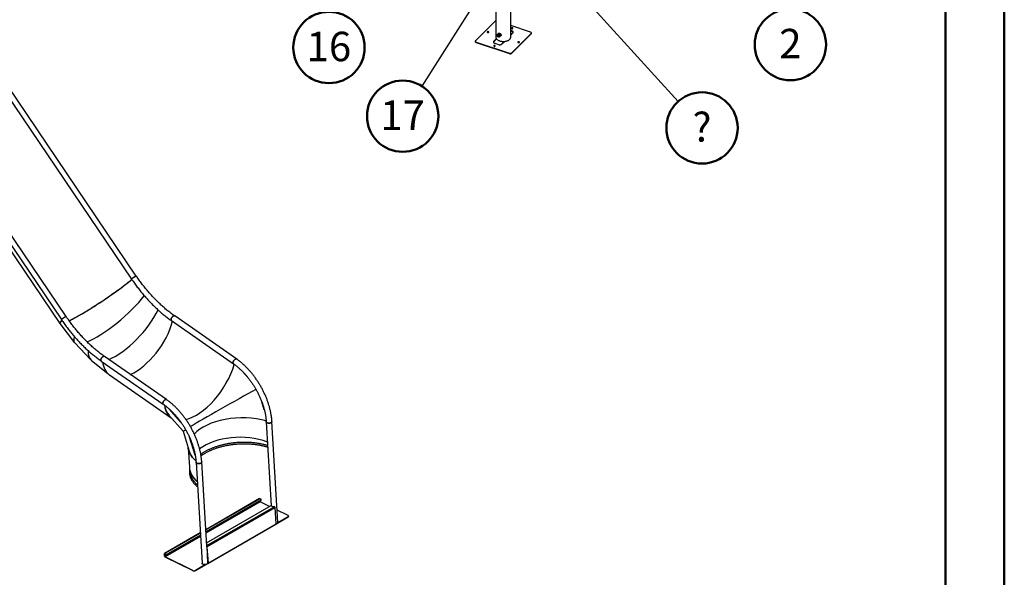
# Model space of a CAD drawing. Units: millimetres. Extents: x 0 to 42, y 0 to 29.8.
# Drawn here: x 30.3 to 42, y 13.6 to 20.2 of the extents above; entities that cross this region are included whole.
import ezdxf

# ---------------------------------------------------------------- set-up
doc = ezdxf.new("R2010")
doc.units = ezdxf.units.MM
doc.layers.add('LE_NORM', color=179, linetype='Continuous', lineweight=50)
doc.styles.add('SLDTEXTSTYLE0', font='TXT', dxfattribs={"width": 0.605})
doc.dimstyles.new('SLDDIMSTYLE2', dxfattribs={"dimtxt": 0.18, "dimasz": 0.2, "dimexe": 0, "dimexo": 0.0625, "dimgap": 0, "dimtad": 0, "dimtih": 1, "dimtoh": 1, "dimdec": 0, "dimrnd": 1e-09, "dimzin": 0, "dimdsep": 46, "dimtxsty": 'Standard', "dimblk1": 'DOT', "dimblk2": 'DOT', "dimsah": 1, "dimcen": 0.09, "dimadec": 0, "dimazin": 0, "dimtfac": 0.2, "dimtdec": 0, "dimtofl": 0, "dimtmove": 0, "dimatfit": 3, "dimldrblk": 'DOT', "dimfxl": 1, "dimfrac": 2, "dimtolj": 1, "dimtzin": 0, "dimarcsym": 0})
doc.dimstyles.new('SLDDIMSTYLE3', dxfattribs={"dimtxt": 0.18, "dimasz": 0.3, "dimexe": 0, "dimexo": 0.0625, "dimgap": 0, "dimtad": 0, "dimtih": 1, "dimtoh": 1, "dimdec": 0, "dimrnd": 1e-09, "dimzin": 0, "dimdsep": 46, "dimtxsty": 'Standard', "dimsah": 1, "dimcen": 0.09, "dimadec": 0, "dimazin": 0, "dimtfac": 0.3, "dimtdec": 0, "dimtofl": 0, "dimtmove": 0, "dimatfit": 3, "dimfxl": 1, "dimfrac": 2, "dimtolj": 1, "dimtzin": 0, "dimarcsym": 0})

# ---------------------------------------------------------------- blocks, each defined once
blk = doc.blocks.new('SW_NOTE_0_10')
at = {"layer": 'LE_NORM', "color": 0}
blk.add_circle((0.285, -0.314), 0.424, dxfattribs=at)
at = {"layer": 'LE_NORM', "color": 0, "insert": (0.285, -0.127), "char_height": 0.35, "attachment_point": 2, "style": 'SLDTEXTSTYLE0'}
blk.add_mtext('?', dxfattribs=at)
blk = doc.blocks.new('SW_NOTE_0_15')
at = {"layer": 'LE_NORM', "color": 0}
blk.add_circle((-0.245, -0.346), 0.424, dxfattribs=at)
at = {"layer": 'LE_NORM', "color": 0, "insert": (-0.246, -0.159), "char_height": 0.35, "attachment_point": 2, "style": 'SLDTEXTSTYLE0'}
blk.add_mtext('16', dxfattribs=at)
blk = doc.blocks.new('SW_NOTE_0_16')
at = {"layer": 'LE_NORM', "color": 0}
blk.add_circle((-0.227, -0.358), 0.424, dxfattribs=at)
at = {"layer": 'LE_NORM', "color": 0, "insert": (-0.228, -0.171), "char_height": 0.35, "attachment_point": 2, "style": 'SLDTEXTSTYLE0'}
blk.add_mtext('17', dxfattribs=at)
blk = doc.blocks.new('_Dot')
at = {"color": 0, "linetype": 'ByBlock', "lineweight": -2}
blk.add_line((-0.5, 0), (-1, 0), dxfattribs=at)
at = {"color": 0, "linetype": 'ByBlock', "const_width": 0.5}
blk.add_lwpolyline([(-0.25, 0, 1), (0.25, 0, 1)], format="xyb", close=True, dxfattribs=at)
blk = doc.blocks.new('SW_NOTE_0_18')
at = {"layer": 'LE_NORM', "color": 0}
blk.add_circle((0.285, -0.314), 0.424, dxfattribs=at)
at = {"layer": 'LE_NORM', "color": 0, "insert": (0.285, -0.126), "char_height": 0.35, "attachment_point": 2, "style": 'SLDTEXTSTYLE0'}
blk.add_mtext('2', dxfattribs=at)

msp = doc.modelspace()

# ---------------------------------------------------------------- linework, layer by layer
at = {"color": 7, "linetype": 'Continuous', "lineweight": 50}
for p, q in [((42, 0), (42, 29.7)), ((41.3, 0.51), (41.3, 29.17))]:
    msp.add_line(p, q, dxfattribs=at)
at = {"color": 7, "linetype": 'Continuous', "lineweight": 25}
for p, q in [((35.956, 23.966), (35.956, 20.041)), ((36.134, 20.041), (36.134, 23.98)), ((31.683, 17.2), (29.699, 20.136)), ((35.944, 20.229), (35.714, 19.999)), ((36.369, 20.1), (36.134, 20.179)), ((29.65, 20.087), (31.627, 17.162)), ((35.962, 20.023), (35.931, 19.992)), ((35.964, 20.02), (35.931, 19.987)), ((35.981, 20.065), (35.975, 20.059)), ((35.984, 20.079), (35.977, 20.073)), ((35.977, 20.069), (35.977, 20.073)), ((35.979, 20.072), (35.977, 20.069)), ((35.987, 20.085), (35.985, 20.083)), ((35.997, 20.083), (35.99, 20.077)), ((35.99, 20.045), (35.995, 20.051)), ((35.999, 20.047), (36.002, 20.049)), ((36.011, 20.072), (36.005, 20.065)), ((36.012, 20.056), (36.006, 20.05)), ((36.013, 20.054), (36.015, 20.056)), ((36.148, 20.115), (36.134, 20.12)), ((36.148, 20.11), (36.134, 20.115)), ((36.134, 20.066), (36.159, 20.091)), ((36.147, 19.854), (36.377, 20.084)), ((36.147, 19.849), (36.377, 20.079)), ((36.148, 20.11), (36.148, 20.115)), ((36.377, 20.079), (36.377, 20.084)), ((36.379, 20.085), (36.379, 20.09)), ((35.711, 19.993), (35.711, 19.988)), ((35.721, 19.983), (36.119, 19.85)), ((35.721, 19.978), (35.721, 19.983)), ((35.721, 19.978), (36.119, 19.845)), ((35.931, 19.987), (35.931, 19.992)), ((35.943, 19.968), (35.986, 19.953)), ((36.028, 19.96), (36.059, 19.991)), ((36.119, 19.845), (36.119, 19.85)), ((36.147, 19.849), (36.147, 19.854)), ((28.816, 19.606), (30.793, 16.681)), ((30.849, 16.719), (28.864, 19.655)), ((29.211, 18.947), (30.775, 16.634)), ((30.775, 16.634), (30.947, 16.407)), ((32.1, 16.67), (32.837, 16.157)), ((32.876, 16.212), (32.139, 16.725)), ((30.951, 16.404), (31.142, 16.204)), ((31.151, 16.196), (31.345, 16.039)), ((31.266, 16.188), (32.003, 15.675)), ((32.041, 15.73), (31.304, 16.243)), ((32.842, 16.135), (32.846, 16.15)), ((31.364, 16.023), (32.098, 15.512)), ((32.071, 15.544), (32.238, 15.354)), ((33.212, 15.481), (33.227, 15.477)), ((33.227, 15.466), (33.287, 14.467)), ((33.367, 14.269), (33.295, 15.47)), ((32.238, 15.354), (32.313, 15.116)), ((32.3, 15.158), (32.314, 14.925)), ((32.393, 14.984), (32.465, 13.783)), ((32.52, 13.988), (32.46, 14.988)), ((33.149, 14.552), (32.509, 14.182)), ((33.161, 14.533), (32.51, 14.157)), ((33.161, 14.529), (32.51, 14.153)), ((33.152, 14.519), (33.152, 14.523)), ((33.154, 14.551), (33.161, 14.548)), ((33.267, 14.459), (33.156, 14.513)), ((33.161, 14.529), (33.161, 14.533)), ((33.167, 14.537), (33.167, 14.541)), ((32.518, 14.026), (33.286, 14.47)), ((32.52, 13.994), (33.32, 14.455)), ((32.523, 13.979), (33.332, 14.446)), ((33.344, 14.252), (33.332, 14.446)), ((33.488, 14.35), (33.358, 14.414)), ((33.488, 14.33), (33.343, 14.246)), ((33.488, 14.334), (33.366, 14.264)), ((33.488, 14.33), (33.488, 14.334)), ((33.494, 14.338), (33.494, 14.343)), ((32.533, 13.78), (33.342, 14.247)), ((32.535, 13.785), (33.344, 14.252)), ((33.342, 14.247), (33.343, 14.246)), ((33.343, 14.246), (33.343, 14.247)), ((32.443, 14.144), (32.018, 13.899)), ((32.445, 14.119), (32.058, 13.896)), ((32.445, 14.115), (32.058, 13.892)), ((32.519, 13.985), (32.521, 13.986)), ((32.521, 13.991), (32.52, 13.994)), ((32.52, 13.981), (32.523, 13.979)), ((32.52, 13.981), (32.531, 13.787)), ((32.523, 13.979), (32.535, 13.785)), ((32.02, 13.892), (32.016, 13.893)), ((32.018, 13.868), (32.016, 13.893)), ((32.018, 13.868), (32.021, 13.866)), ((32.021, 13.866), (32.02, 13.892)), ((32.023, 13.898), (32.03, 13.895)), ((32.023, 13.898), (32.023, 13.894)), ((32.023, 13.894), (32.03, 13.891)), ((32.356, 13.697), (32.025, 13.86)), ((32.025, 13.86), (32.025, 13.856)), ((32.357, 13.692), (32.025, 13.856)), ((32.03, 13.891), (32.03, 13.895)), ((32.058, 13.896), (32.058, 13.892)), ((32.357, 13.692), (32.356, 13.697)), ((32.53, 13.777), (32.385, 13.694)), ((32.506, 13.768), (32.385, 13.698)), ((32.385, 13.698), (32.385, 13.694)), ((32.53, 13.777), (32.53, 13.78)), ((32.531, 13.787), (32.535, 13.785))]:
    msp.add_line(p, q, dxfattribs=at)
at = {"color": 8, "linetype": 'Continuous', "lineweight": 25}
for p, q in [((33.014, 15.987), (32.949, 16.06)), ((33.204, 15.609), (33.174, 15.703)), ((32.219, 15.452), (32.069, 15.622)), ((32.213, 15.46), (32.076, 15.616)), ((32.383, 15.067), (32.315, 15.283)), ((32.381, 15.077), (32.319, 15.273)), ((33.154, 14.551), (32.509, 14.179)), ((33.152, 14.519), (32.511, 14.149)), ((33.156, 14.513), (32.511, 14.141)), ((32.445, 14.111), (32.021, 13.866)), ((32.444, 14.141), (32.023, 13.898)), ((32.446, 14.103), (32.025, 13.86)), ((32.023, 13.894), (32.02, 13.892))]:
    msp.add_line(p, q, dxfattribs=at)
at = {"color": 7, "linetype": 'Continuous', "lineweight": 25, "flags": 128}
for points in [[(36.145, 20.142), (36.148, 20.141), (36.15, 20.141), (36.153, 20.141), (36.155, 20.142), (36.157, 20.143), (36.159, 20.144), (36.16, 20.145), (36.16, 20.147), (36.159, 20.148), (36.158, 20.15), (36.156, 20.151), (36.154, 20.152), (36.151, 20.152), (36.149, 20.152), (36.146, 20.151), (36.144, 20.151), (36.142, 20.15), (36.141, 20.148), (36.141, 20.147), (36.141, 20.145), (36.142, 20.144), (36.143, 20.143), (36.145, 20.142)], [(35.859, 20.097), (35.861, 20.097), (35.864, 20.097), (35.866, 20.097), (35.868, 20.097), (35.87, 20.098), (35.872, 20.1), (35.873, 20.101), (35.873, 20.103), (35.872, 20.104), (35.871, 20.105), (35.869, 20.106), (35.867, 20.107), (35.864, 20.108), (35.862, 20.108), (35.859, 20.107), (35.857, 20.106), (35.855, 20.105), (35.854, 20.104), (35.854, 20.102), (35.854, 20.101), (35.855, 20.099), (35.857, 20.098), (35.859, 20.097)], [(35.956, 20.041), (35.956, 20.038), (35.957, 20.034), (35.959, 20.029), (35.961, 20.025), (35.964, 20.021), (35.968, 20.016), (35.972, 20.013), (35.977, 20.009), (35.982, 20.005), (35.988, 20.002), (35.994, 20), (36.001, 19.997), (36.008, 19.995), (36.015, 19.993), (36.023, 19.992), (36.031, 19.991), (36.039, 19.99), (36.047, 19.99), (36.055, 19.99), (36.062, 19.991), (36.07, 19.992), (36.078, 19.994), (36.085, 19.996), (36.092, 19.998), (36.099, 20), (36.105, 20.003), (36.11, 20.007), (36.116, 20.01), (36.12, 20.014), (36.124, 20.018), (36.127, 20.022), (36.13, 20.026), (36.132, 20.031), (36.134, 20.035), (36.134, 20.04), (36.134, 20.041)], [(35.975, 20.051), (35.974, 20.054), (35.974, 20.056), (35.974, 20.058), (35.976, 20.06), (35.977, 20.061), (35.979, 20.061), (35.982, 20.061), (35.984, 20.06), (35.986, 20.058), (35.988, 20.056), (35.99, 20.054), (35.991, 20.052), (35.991, 20.05), (35.991, 20.047), (35.99, 20.046), (35.989, 20.044), (35.987, 20.044), (35.984, 20.044), (35.982, 20.044), (35.98, 20.045), (35.978, 20.047), (35.976, 20.049), (35.975, 20.051)], [(35.975, 20.051), (35.975, 20.053), (35.975, 20.055), (35.975, 20.057), (35.976, 20.058), (35.978, 20.059), (35.98, 20.059), (35.982, 20.058), (35.984, 20.057), (35.986, 20.055), (35.988, 20.053), (35.989, 20.051), (35.989, 20.049), (35.989, 20.047), (35.988, 20.046), (35.986, 20.045), (35.984, 20.044), (35.982, 20.044), (35.98, 20.045), (35.978, 20.047), (35.976, 20.049), (35.975, 20.051)], [(35.997, 20.054), (35.997, 20.056), (35.995, 20.059), (35.994, 20.061), (35.992, 20.063), (35.989, 20.065), (35.987, 20.066), (35.984, 20.067), (35.982, 20.067), (35.98, 20.066), (35.978, 20.065), (35.977, 20.063), (35.977, 20.061)], [(35.979, 20.066), (35.979, 20.064), (35.978, 20.062)], [(35.982, 20.077), (35.982, 20.079), (35.983, 20.081), (35.985, 20.083), (35.987, 20.085), (35.99, 20.086), (35.993, 20.086), (35.996, 20.086), (35.999, 20.085), (36.003, 20.083), (36.006, 20.081), (36.009, 20.079), (36.011, 20.076), (36.013, 20.073), (36.015, 20.069), (36.016, 20.066), (36.016, 20.063), (36.016, 20.06), (36.015, 20.057), (36.013, 20.055), (36.011, 20.053), (36.009, 20.052), (36.008, 20.052)], [(35.987, 20.085), (35.987, 20.085), (35.989, 20.087), (35.992, 20.088), (35.995, 20.088), (35.998, 20.088), (36.001, 20.087), (36.005, 20.085), (36.008, 20.083), (36.011, 20.081), (36.013, 20.078), (36.015, 20.075), (36.017, 20.071), (36.018, 20.068), (36.018, 20.065), (36.018, 20.062), (36.017, 20.059), (36.015, 20.057), (36.015, 20.056)], [(35.992, 20.048), (35.994, 20.048), (35.996, 20.049)], [(36.159, 20.091), (36.161, 20.093), (36.163, 20.096), (36.163, 20.099), (36.163, 20.102), (36.162, 20.104), (36.161, 20.107), (36.158, 20.11), (36.155, 20.112), (36.152, 20.114), (36.148, 20.115)], [(36.163, 20.097), (36.162, 20.1), (36.161, 20.102), (36.158, 20.105), (36.155, 20.107), (36.152, 20.109), (36.148, 20.11)], [(36.377, 20.084), (36.378, 20.086), (36.379, 20.089), (36.379, 20.091), (36.379, 20.093), (36.377, 20.095), (36.375, 20.097), (36.373, 20.099), (36.369, 20.1)], [(35.714, 19.999), (35.712, 19.997), (35.711, 19.994), (35.711, 19.992), (35.712, 19.99), (35.713, 19.988), (35.715, 19.986), (35.718, 19.984), (35.721, 19.983)], [(35.711, 19.988), (35.711, 19.987), (35.712, 19.985), (35.713, 19.983), (35.715, 19.981), (35.718, 19.979), (35.721, 19.978)], [(35.931, 19.992), (35.929, 19.99), (35.928, 19.987), (35.927, 19.984), (35.927, 19.981), (35.928, 19.979), (35.93, 19.976), (35.932, 19.973), (35.935, 19.971), (35.939, 19.969), (35.943, 19.968)], [(35.935, 19.932), (35.938, 19.931), (35.94, 19.931), (35.943, 19.931), (35.945, 19.932), (35.947, 19.933), (35.949, 19.934), (35.95, 19.936), (35.95, 19.937), (35.949, 19.938), (35.948, 19.94), (35.946, 19.941), (35.944, 19.942), (35.941, 19.942), (35.939, 19.942), (35.936, 19.941), (35.934, 19.941), (35.932, 19.94), (35.931, 19.938), (35.931, 19.937), (35.931, 19.935), (35.932, 19.934), (35.933, 19.933), (35.935, 19.932)], [(35.986, 19.953), (35.99, 19.952), (35.995, 19.951), (36, 19.951), (36.005, 19.951), (36.009, 19.951), (36.014, 19.952), (36.018, 19.954), (36.022, 19.955), (36.025, 19.958), (36.028, 19.96)], [(36.222, 19.976), (36.225, 19.976), (36.227, 19.975), (36.23, 19.976), (36.232, 19.976), (36.234, 19.977), (36.236, 19.978), (36.236, 19.98), (36.237, 19.981), (36.236, 19.983), (36.235, 19.984), (36.233, 19.985), (36.231, 19.986), (36.228, 19.986), (36.226, 19.986), (36.223, 19.986), (36.221, 19.985), (36.219, 19.984), (36.218, 19.983), (36.218, 19.981), (36.218, 19.98), (36.219, 19.978), (36.22, 19.977), (36.222, 19.976)], [(36.119, 19.85), (36.123, 19.849), (36.127, 19.849), (36.131, 19.849), (36.135, 19.849), (36.138, 19.85), (36.142, 19.851), (36.144, 19.853), (36.147, 19.854)], [(36.119, 19.845), (36.123, 19.844), (36.127, 19.844), (36.131, 19.844), (36.135, 19.844), (36.138, 19.845), (36.142, 19.846), (36.144, 19.848), (36.147, 19.849)], [(30.884, 16.667), (30.891, 16.671), (30.902, 16.676), (30.914, 16.682), (30.926, 16.688), (30.938, 16.695), (30.951, 16.702), (30.964, 16.709), (30.978, 16.717), (30.992, 16.725), (31.006, 16.733), (31.021, 16.741), (31.036, 16.75), (31.051, 16.759), (31.066, 16.768), (31.082, 16.778), (31.098, 16.787), (31.114, 16.797), (31.13, 16.807), (31.147, 16.818), (31.164, 16.828), (31.18, 16.839), (31.197, 16.85), (31.214, 16.861), (31.231, 16.872), (31.249, 16.883), (31.266, 16.894), (31.283, 16.906), (31.3, 16.917), (31.317, 16.929), (31.334, 16.941), (31.351, 16.952), (31.368, 16.964), (31.385, 16.976), (31.402, 16.987), (31.418, 16.999), (31.434, 17.011), (31.451, 17.022), (31.467, 17.034), (31.482, 17.045), (31.498, 17.057), (31.513, 17.068), (31.528, 17.079), (31.542, 17.09), (31.557, 17.101), (31.57, 17.112), (31.584, 17.122), (31.597, 17.133), (31.61, 17.143), (31.622, 17.153), (31.63, 17.159)], [(31.627, 17.162), (31.627, 17.163), (31.627, 17.163), (31.628, 17.164), (31.629, 17.166), (31.631, 17.167), (31.633, 17.169), (31.636, 17.171), (31.639, 17.174), (31.643, 17.177), (31.646, 17.179), (31.65, 17.182), (31.654, 17.185), (31.658, 17.188), (31.662, 17.19), (31.666, 17.192), (31.67, 17.195), (31.673, 17.196), (31.676, 17.198), (31.679, 17.199), (31.681, 17.2), (31.682, 17.2), (31.683, 17.2), (31.683, 17.2)], [(31.683, 17.2), (31.683, 17.2), (31.682, 17.2), (31.681, 17.2), (31.679, 17.199), (31.676, 17.198), (31.673, 17.196), (31.67, 17.195), (31.666, 17.192), (31.662, 17.19), (31.658, 17.188), (31.654, 17.185), (31.65, 17.182), (31.646, 17.179), (31.643, 17.177), (31.639, 17.174), (31.636, 17.171), (31.633, 17.169), (31.631, 17.167), (31.629, 17.166), (31.628, 17.164), (31.627, 17.163), (31.627, 17.163), (31.627, 17.162)], [(30.797, 16.675), (30.793, 16.671), (30.789, 16.666), (30.785, 16.661), (30.781, 16.656), (30.779, 16.652), (30.776, 16.648), (30.775, 16.644), (30.774, 16.641), (30.773, 16.639), (30.774, 16.636), (30.774, 16.634), (30.776, 16.633), (30.777, 16.632)], [(30.793, 16.681), (30.793, 16.681), (30.793, 16.682), (30.794, 16.683), (30.795, 16.684), (30.797, 16.686), (30.799, 16.688), (30.802, 16.69), (30.805, 16.692), (30.808, 16.695), (30.812, 16.698), (30.816, 16.701), (30.82, 16.703), (30.824, 16.706), (30.828, 16.709), (30.832, 16.711), (30.836, 16.713), (30.839, 16.715), (30.842, 16.716), (30.844, 16.718), (30.846, 16.718), (30.848, 16.719), (30.849, 16.719), (30.849, 16.719)], [(30.849, 16.719), (30.849, 16.719), (30.848, 16.719), (30.846, 16.718), (30.844, 16.718), (30.842, 16.716), (30.839, 16.715), (30.836, 16.713), (30.832, 16.711), (30.828, 16.709), (30.824, 16.706), (30.82, 16.703), (30.816, 16.701), (30.812, 16.698), (30.808, 16.695), (30.805, 16.692), (30.802, 16.69), (30.799, 16.688), (30.797, 16.686), (30.795, 16.684), (30.794, 16.683), (30.793, 16.682), (30.793, 16.681), (30.793, 16.681)], [(32.1, 16.67), (32.099, 16.671), (32.097, 16.673), (32.096, 16.676), (32.096, 16.679), (32.096, 16.683), (32.096, 16.687), (32.097, 16.691), (32.099, 16.695), (32.1, 16.699), (32.103, 16.704), (32.105, 16.708), (32.108, 16.712), (32.112, 16.715), (32.115, 16.718), (32.118, 16.721), (32.122, 16.723), (32.125, 16.725), (32.129, 16.726), (32.132, 16.727), (32.135, 16.727), (32.137, 16.726), (32.139, 16.725)], [(32.139, 16.725), (32.137, 16.726), (32.135, 16.727), (32.132, 16.727), (32.129, 16.726), (32.125, 16.725), (32.122, 16.723), (32.118, 16.721), (32.115, 16.718), (32.112, 16.715), (32.108, 16.712), (32.105, 16.708), (32.103, 16.704), (32.1, 16.699), (32.099, 16.695), (32.097, 16.691), (32.096, 16.687), (32.096, 16.683), (32.096, 16.679), (32.096, 16.676), (32.097, 16.673), (32.099, 16.671), (32.1, 16.67)], [(31.266, 16.188), (31.264, 16.19), (31.263, 16.192), (31.262, 16.195), (31.261, 16.198), (31.261, 16.201), (31.262, 16.205), (31.263, 16.209), (31.264, 16.213), (31.266, 16.218), (31.268, 16.222), (31.271, 16.226), (31.274, 16.23), (31.277, 16.234), (31.281, 16.237), (31.284, 16.24), (31.288, 16.242), (31.291, 16.243), (31.294, 16.245), (31.297, 16.245), (31.3, 16.245), (31.303, 16.244), (31.304, 16.243)], [(31.304, 16.243), (31.303, 16.244), (31.3, 16.245), (31.297, 16.245), (31.294, 16.245), (31.291, 16.243), (31.288, 16.242), (31.284, 16.24), (31.281, 16.237), (31.277, 16.234), (31.274, 16.23), (31.271, 16.226), (31.268, 16.222), (31.266, 16.218), (31.264, 16.213), (31.263, 16.209), (31.262, 16.205), (31.261, 16.201), (31.261, 16.198), (31.262, 16.195), (31.263, 16.192), (31.264, 16.19), (31.266, 16.188)], [(31.283, 16.176), (31.284, 16.17), (31.286, 16.157), (31.289, 16.144), (31.292, 16.132), (31.296, 16.12), (31.3, 16.108), (31.305, 16.097), (31.31, 16.087), (31.315, 16.077), (31.322, 16.067), (31.328, 16.058), (31.335, 16.05), (31.342, 16.042), (31.35, 16.035), (31.358, 16.028), (31.364, 16.023)], [(32.837, 16.157), (32.835, 16.158), (32.834, 16.16), (32.833, 16.163), (32.832, 16.166), (32.832, 16.17), (32.833, 16.174), (32.834, 16.178), (32.835, 16.182), (32.837, 16.186), (32.84, 16.19), (32.842, 16.194), (32.845, 16.198), (32.848, 16.202), (32.852, 16.205), (32.855, 16.208), (32.859, 16.21), (32.862, 16.212), (32.865, 16.213), (32.869, 16.214), (32.871, 16.213), (32.874, 16.213), (32.876, 16.212)], [(32.876, 16.212), (32.874, 16.213), (32.871, 16.213), (32.869, 16.214), (32.865, 16.213), (32.862, 16.212), (32.859, 16.21), (32.855, 16.208), (32.852, 16.205), (32.848, 16.202), (32.845, 16.198), (32.842, 16.194), (32.84, 16.19), (32.837, 16.186), (32.835, 16.182), (32.834, 16.178), (32.833, 16.174), (32.832, 16.17), (32.832, 16.166), (32.833, 16.163), (32.834, 16.16), (32.835, 16.158), (32.837, 16.157)], [(32.003, 15.675), (32.001, 15.677), (31.999, 15.679), (31.998, 15.681), (31.998, 15.685), (31.998, 15.688), (31.998, 15.692), (31.999, 15.696), (32.001, 15.7), (32.003, 15.705), (32.005, 15.709), (32.008, 15.713), (32.011, 15.717), (32.014, 15.72), (32.017, 15.724), (32.021, 15.726), (32.024, 15.729), (32.028, 15.73), (32.031, 15.731), (32.034, 15.732), (32.037, 15.732), (32.04, 15.731), (32.041, 15.73)], [(32.041, 15.73), (32.04, 15.731), (32.037, 15.732), (32.034, 15.732), (32.031, 15.731), (32.028, 15.73), (32.024, 15.729), (32.021, 15.726), (32.017, 15.724), (32.014, 15.72), (32.011, 15.717), (32.008, 15.713), (32.005, 15.709), (32.003, 15.705), (32.001, 15.7), (31.999, 15.696), (31.998, 15.692), (31.998, 15.688), (31.998, 15.685), (31.998, 15.681), (31.999, 15.679), (32.001, 15.677), (32.003, 15.675)], [(32.017, 15.664), (32.018, 15.659), (32.02, 15.646), (32.023, 15.633), (32.026, 15.621), (32.03, 15.609), (32.034, 15.597), (32.038, 15.586), (32.044, 15.576), (32.049, 15.566), (32.055, 15.556), (32.062, 15.547), (32.069, 15.539), (32.076, 15.531), (32.084, 15.524), (32.092, 15.517), (32.099, 15.512)], [(32.067, 15.549), (32.073, 15.541), (32.075, 15.539)], [(33.227, 15.466), (33.228, 15.463), (33.229, 15.461), (33.231, 15.459), (33.234, 15.457), (33.237, 15.455), (33.24, 15.453), (33.244, 15.452), (33.249, 15.451), (33.253, 15.45), (33.258, 15.45), (33.263, 15.45), (33.268, 15.451), (33.273, 15.452), (33.277, 15.453), (33.281, 15.454), (33.285, 15.456), (33.288, 15.458), (33.291, 15.461), (33.293, 15.463), (33.294, 15.466), (33.295, 15.468), (33.295, 15.47)], [(33.295, 15.47), (33.295, 15.468), (33.294, 15.466), (33.293, 15.463), (33.291, 15.461), (33.288, 15.458), (33.285, 15.456), (33.281, 15.454), (33.277, 15.453), (33.273, 15.452), (33.268, 15.451), (33.263, 15.45), (33.258, 15.45), (33.253, 15.45), (33.249, 15.451), (33.244, 15.452), (33.24, 15.453), (33.237, 15.455), (33.234, 15.457), (33.231, 15.459), (33.229, 15.461), (33.228, 15.463), (33.227, 15.466)], [(32.392, 15.002), (32.387, 15.006), (32.377, 15.015), (32.367, 15.024), (32.358, 15.034), (32.349, 15.043), (32.341, 15.053), (32.334, 15.063), (32.328, 15.073), (32.322, 15.084), (32.316, 15.094), (32.312, 15.105), (32.308, 15.115), (32.305, 15.126), (32.302, 15.137), (32.301, 15.148), (32.3, 15.158)], [(32.316, 15.108), (32.312, 15.118), (32.311, 15.123)], [(32.393, 14.984), (32.394, 14.982), (32.395, 14.979), (32.397, 14.977), (32.399, 14.975), (32.402, 14.973), (32.406, 14.971), (32.41, 14.97), (32.414, 14.969), (32.419, 14.969), (32.424, 14.968), (32.429, 14.969), (32.434, 14.969), (32.438, 14.97), (32.443, 14.971), (32.447, 14.973), (32.45, 14.975), (32.454, 14.977), (32.456, 14.979), (32.458, 14.982), (32.46, 14.984), (32.46, 14.987), (32.46, 14.988)], [(32.46, 14.988), (32.46, 14.987), (32.46, 14.984), (32.458, 14.982), (32.456, 14.979), (32.454, 14.977), (32.45, 14.975), (32.447, 14.973), (32.443, 14.971), (32.438, 14.97), (32.434, 14.969), (32.429, 14.969), (32.424, 14.968), (32.419, 14.969), (32.414, 14.969), (32.41, 14.97), (32.406, 14.971), (32.402, 14.973), (32.399, 14.975), (32.397, 14.977), (32.395, 14.979), (32.394, 14.982), (32.393, 14.984)], [(33.161, 14.533), (33.163, 14.534), (33.165, 14.536), (33.166, 14.538), (33.167, 14.541), (33.166, 14.543), (33.165, 14.545), (33.163, 14.546), (33.161, 14.548)], [(33.32, 14.455), (33.315, 14.455), (33.31, 14.456), (33.306, 14.456), (33.301, 14.457), (33.297, 14.459), (33.294, 14.461), (33.291, 14.463), (33.289, 14.465), (33.287, 14.467), (33.286, 14.47)], [(33.488, 14.334), (33.49, 14.336), (33.492, 14.338), (33.493, 14.34), (33.494, 14.342), (33.493, 14.344), (33.492, 14.346), (33.49, 14.348), (33.488, 14.35)], [(33.367, 14.269), (33.367, 14.267), (33.366, 14.265), (33.365, 14.262), (33.363, 14.26), (33.36, 14.257), (33.357, 14.255), (33.353, 14.253), (33.349, 14.252), (33.345, 14.25), (33.344, 14.25)], [(32.52, 13.998), (32.52, 13.996), (32.52, 13.994)], [(32.52, 13.993), (32.52, 13.992), (32.52, 13.992)], [(32.016, 13.893), (32.016, 13.895), (32.016, 13.896), (32.017, 13.898), (32.018, 13.898), (32.019, 13.899), (32.02, 13.899), (32.021, 13.899), (32.023, 13.898)], [(32.532, 13.783), (32.53, 13.78), (32.528, 13.778), (32.526, 13.776), (32.522, 13.774), (32.519, 13.772), (32.515, 13.77), (32.51, 13.769), (32.505, 13.768), (32.501, 13.767), (32.496, 13.767), (32.491, 13.767), (32.486, 13.768), (32.482, 13.769), (32.478, 13.77), (32.474, 13.772), (32.471, 13.774), (32.469, 13.776), (32.467, 13.778), (32.466, 13.781), (32.465, 13.783)], [(32.535, 13.785), (32.535, 13.784), (32.535, 13.782), (32.534, 13.781), (32.533, 13.78), (32.532, 13.78), (32.531, 13.779), (32.53, 13.78)], [(32.531, 13.787), (32.531, 13.786), (32.531, 13.786)]]:
    msp.add_lwpolyline(points, dxfattribs=at)
at = {"color": 8, "linetype": 'Continuous', "lineweight": 25, "flags": 128}
for points in [[(35.998, 20.053), (35.998, 20.056), (35.997, 20.059), (35.995, 20.061), (35.993, 20.064), (35.991, 20.066), (35.988, 20.067), (35.985, 20.068), (35.983, 20.068), (35.98, 20.068), (35.978, 20.067), (35.977, 20.065), (35.976, 20.063), (35.975, 20.061), (35.975, 20.059)], [(36.002, 20.054), (36.001, 20.057), (36, 20.06), (35.999, 20.063), (35.996, 20.066), (35.994, 20.068), (35.991, 20.07), (35.988, 20.071), (35.985, 20.072), (35.982, 20.072), (35.98, 20.071), (35.978, 20.07), (35.977, 20.069)]]:
    msp.add_lwpolyline(points, dxfattribs=at)
at = {"color": 7, "linetype": 'Continuous', "lineweight": 25}
for centre, radius, start, end in [((35.959, 20.211), 0.0228, 95.8554, 130.8857), ((36.15, 20.134), 0.0128, 48.3061, 131.6939), ((35.863, 20.09), 0.0128, 48.3061, 131.6939), ((35.985, 20.066), 0.00846, 105.7216, 134.6562), ((35.986, 20.058), 0.0159, 47.8986, 101.3764), ((35.991, 20.053), 0.00652, 273.208, 7.2843), ((35.985, 20.054), 0.0197, 6.6041, 52.7476), ((35.995, 20.056), 0.00945, 316.7044, 6.2644), ((36.371, 20.085), 0.00813, 312.0623, 358.1408), ((35.941, 19.977), 0.0136, 133.1625, 165.3985), ((35.94, 19.925), 0.0128, 48.3061, 131.6939), ((36.227, 19.969), 0.0128, 48.3061, 131.6939), ((33.152, 14.547), 0.00468, 58.4525, 115.8464), ((33.16, 14.52), 0.00765, 184.8754, 239.8651), ((33.158, 14.537), 0.0095, 292.4088, 356.3047), ((33.317, 14.445), 0.0151, 4.99, 32.7572), ((33.484, 14.339), 0.0095, 292.4088, 356.3047), ((33.339, 14.251), 0.00529, 306.5987, 10.0932), ((32.513, 13.98), 0.00636, 3.8841, 15.6234), ((32.508, 13.978), 0.0151, 4.99, 32.7572), ((32.033, 13.869), 0.0153, 184.8754, 239.8651), ((32.022, 13.892), 0.0022, 58.2893, 195.8976), ((32.029, 13.867), 0.00765, 184.8754, 239.8651), ((32.043, 13.925), 0.0329, 246.9276, 297.8914), ((32.043, 13.921), 0.0329, 246.9276, 297.8914), ((32.369, 13.727), 0.0329, 246.9276, 297.8914), ((32.369, 13.723), 0.0329, 246.9276, 297.8914)]:
    msp.add_arc(centre, radius, start, end, dxfattribs=at)
at = {"color": 8, "linetype": 'Continuous', "lineweight": 25}
for centre, radius, start, end in [((35.991, 20.053), 0.00766, 259.4076, 6.2711), ((35.993, 20.053), 0.00936, 316.9849, 6.5481)]:
    msp.add_arc(centre, radius, start, end, dxfattribs=at)
at = {"color": 7, "linetype": 'Continuous', "lineweight": 25}
for centre, major_axis, ratio, start_param, end_param in [((31.274, 16.972), (0.495, 0.335), 0.099854, 3.740361, 5.443446), ((31.407, 16.797), (0.455, 0.388), 0.248739, 3.773548, 5.425444), ((31.407, 16.797), (0.455, 0.388), 0.248739, 3.773425, 5.425516), ((31.554, 16.644), (0.404, 0.441), 0.388862, 3.846652, 5.389279), ((31.554, 16.644), (0.404, 0.441), 0.388862, 3.846652, 5.389341), ((31.274, 16.972), (0.499, 0.338), 0.100478, 2.771644, 3.147036), ((31.709, 16.519), (0.34, 0.492), 0.515267, 3.840096, 5.329957), ((31.407, 16.797), (0.458, 0.392), 0.249334, 2.745638, 3.155852), ((31.407, 16.797), (0.459, 0.391), 0.248133, 2.745682, 3.143241), ((31.554, 16.644), (0.408, 0.444), 0.389409, 2.697592, 3.166219), ((31.554, 16.644), (0.408, 0.444), 0.388302, 2.698431, 3.142199), ((32.446, 16.044), (0.335, 0.528), 0.516314, 3.612492, 5.219485), ((32.782, 15.661), (0.54, 0.305), 0.012848, 0.922321, 2.570214), ((32.446, 16.044), (0.337, 0.533), 0.516314, 2.631239, 2.991384), ((32.935, 15.178), (0.626, 0.008), 0.534734, 1.079047, 2.682415), ((32.782, 15.661), (0.545, 0.307), 0.012848, 3.144293, 3.483657), ((32.916, 14.936), (0.598, -0.002), 0.577485, 0.995805, 2.506397), ((32.935, 15.178), (0.631, 0.008), 0.534734, 3.301708, 3.667604), ((32.916, 14.936), (0.603, -0.001), 0.577141, 3.177444, 3.708414)]:
    msp.add_ellipse(centre, major_axis=major_axis, ratio=ratio, start_param=start_param, end_param=end_param, dxfattribs=at)
for points, knots in [([(35.977, 20.069), (35.977, 20.069), (35.976, 20.068), (35.975, 20.066), (35.974, 20.064), (35.974, 20.061), (35.974, 20.059), (35.974, 20.058), (35.975, 20.058)], [0, 0, 0, 0, 0.1316, 0.33873, 0.546083, 0.75713, 0.97295, 1, 1, 1, 1]), ([(35.977, 20.073), (35.978, 20.073), (35.98, 20.073), (35.982, 20.074), (35.983, 20.074)], [0, 0, 0, 0, 0.495458, 1, 1, 1, 1]), ([(35.983, 20.074), (35.983, 20.074), (35.984, 20.074), (35.987, 20.075), (35.989, 20.076), (35.99, 20.077)], [0, 0, 0, 0, 0.0700858, 0.5307822, 1, 1, 1, 1]), ([(35.984, 20.079), (35.985, 20.08), (35.988, 20.081), (35.99, 20.082), (35.991, 20.082)], [0, 0, 0, 0, 0.495458, 1, 1, 1, 1]), ([(35.988, 20.044), (35.989, 20.044), (35.99, 20.044), (35.992, 20.044), (35.995, 20.044), (35.997, 20.045), (35.999, 20.046), (35.999, 20.047), (36, 20.047)], [0, 0, 0, 0, 0.0750263, 0.3039807, 0.5315569, 0.754807, 0.9717952, 1, 1, 1, 1]), ([(35.99, 20.077), (35.991, 20.075), (35.993, 20.073), (35.996, 20.071), (35.997, 20.07)], [0, 0, 0, 0, 0.495458, 1, 1, 1, 1]), ([(35.991, 20.082), (35.991, 20.082), (35.992, 20.082), (35.995, 20.083), (35.996, 20.083), (35.997, 20.083)], [0, 0, 0, 0, 0.070086, 0.530782, 1, 1, 1, 1]), ([(35.997, 20.083), (35.998, 20.082), (36.001, 20.081), (36.004, 20.079), (36.005, 20.078)], [0, 0, 0, 0, 0.495458, 1, 1, 1, 1]), ([(35.997, 20.07), (35.997, 20.07), (35.998, 20.069), (36.001, 20.067), (36.004, 20.066), (36.005, 20.065)], [0, 0, 0, 0, 0.070086, 0.530782, 1, 1, 1, 1]), ([(36.006, 20.05), (36.004, 20.049), (36.003, 20.048), (36.001, 20.048), (36.001, 20.048)], [0, 0, 0, 0, 0.728917, 1, 1, 1, 1]), ([(36.005, 20.057), (36.005, 20.057), (36.004, 20.06), (36.005, 20.063), (36.005, 20.065)], [0, 0, 0, 0, 0.2686336, 1, 1, 1, 1]), ([(36.005, 20.078), (36.005, 20.078), (36.006, 20.077), (36.009, 20.075), (36.01, 20.073), (36.011, 20.072)], [0, 0, 0, 0, 0.070086, 0.530782, 1, 1, 1, 1]), ([(36.006, 20.05), (36.006, 20.05), (36.005, 20.052), (36.005, 20.055), (36.005, 20.057)], [0, 0, 0, 0, 0.257551, 1, 1, 1, 1]), ([(36.013, 20.065), (36.013, 20.065), (36.012, 20.068), (36.012, 20.07), (36.011, 20.072)], [0, 0, 0, 0, 0.268634, 1, 1, 1, 1]), ([(36.012, 20.056), (36.012, 20.057), (36.013, 20.06), (36.013, 20.063), (36.013, 20.065)], [0, 0, 0, 0, 0.257551, 1, 1, 1, 1]), ([(31.627, 17.162), (31.63, 17.158), (31.638, 17.146), (31.652, 17.126), (31.669, 17.103), (31.686, 17.08), (31.703, 17.058), (31.72, 17.035), (31.738, 17.013), (31.755, 16.991), (31.774, 16.97), (31.792, 16.949), (31.81, 16.928), (31.829, 16.908), (31.848, 16.888), (31.867, 16.868), (31.886, 16.849), (31.905, 16.83), (31.925, 16.812), (31.944, 16.794), (31.964, 16.776), (31.984, 16.759), (32.004, 16.743), (32.024, 16.726), (32.044, 16.711), (32.065, 16.695), (32.083, 16.682), (32.095, 16.673), (32.1, 16.67)], [0, 0, 0, 0, 0.02085, 0.06037, 0.099891, 0.139415, 0.178942, 0.218471, 0.258003, 0.297539, 0.337078, 0.376621, 0.416168, 0.455719, 0.495275, 0.534836, 0.574403, 0.613974, 0.653551, 0.693134, 0.732723, 0.772317, 0.811918, 0.851525, 0.891138, 0.930758, 0.970383, 1, 1, 1, 1]), ([(32.139, 16.725), (32.135, 16.727), (32.125, 16.734), (32.109, 16.746), (32.089, 16.761), (32.07, 16.776), (32.051, 16.791), (32.031, 16.807), (32.012, 16.824), (31.993, 16.841), (31.974, 16.858), (31.955, 16.876), (31.937, 16.894), (31.918, 16.912), (31.9, 16.931), (31.881, 16.951), (31.863, 16.97), (31.845, 16.99), (31.827, 17.011), (31.81, 17.031), (31.793, 17.053), (31.775, 17.074), (31.758, 17.096), (31.742, 17.118), (31.725, 17.14), (31.709, 17.163), (31.695, 17.183), (31.687, 17.195), (31.683, 17.2)], [0, 0, 0, 0, 0.020838, 0.060512, 0.100191, 0.139876, 0.179568, 0.219266, 0.25897, 0.298681, 0.338397, 0.37812, 0.417849, 0.457583, 0.497323, 0.537068, 0.576818, 0.616574, 0.656334, 0.696098, 0.735866, 0.775638, 0.815414, 0.855192, 0.894974, 0.934758, 0.974545, 1, 1, 1, 1]), ([(30.793, 16.681), (30.796, 16.677), (30.804, 16.665), (30.818, 16.645), (30.834, 16.622), (30.851, 16.599), (30.868, 16.576), (30.886, 16.554), (30.903, 16.532), (30.921, 16.51), (30.939, 16.489), (30.957, 16.467), (30.976, 16.447), (30.994, 16.426), (31.013, 16.406), (31.032, 16.387), (31.051, 16.368), (31.071, 16.349), (31.09, 16.33), (31.11, 16.312), (31.13, 16.295), (31.15, 16.278), (31.17, 16.261), (31.19, 16.245), (31.21, 16.229), (31.23, 16.214), (31.249, 16.2), (31.261, 16.192), (31.266, 16.188)], [0, 0, 0, 0, 0.0208502, 0.0603697, 0.0998914, 0.1394153, 0.1789417, 0.2184709, 0.2580031, 0.2975385, 0.3370776, 0.3766206, 0.4161677, 0.4557192, 0.4952753, 0.5348364, 0.5744025, 0.613974, 0.6535511, 0.6931339, 0.7327226, 0.7723173, 0.8119181, 0.8515251, 0.8911384, 0.9307579, 0.9703834, 1, 1, 1, 1]), ([(31.304, 16.243), (31.301, 16.246), (31.291, 16.253), (31.275, 16.265), (31.255, 16.279), (31.236, 16.294), (31.216, 16.31), (31.197, 16.326), (31.178, 16.342), (31.159, 16.359), (31.14, 16.376), (31.121, 16.394), (31.102, 16.412), (31.084, 16.431), (31.065, 16.45), (31.047, 16.469), (31.029, 16.489), (31.011, 16.509), (30.993, 16.529), (30.976, 16.55), (30.958, 16.571), (30.941, 16.592), (30.924, 16.614), (30.907, 16.636), (30.891, 16.658), (30.875, 16.681), (30.861, 16.701), (30.852, 16.714), (30.849, 16.719)], [0, 0, 0, 0, 0.020838, 0.060512, 0.100191, 0.139876, 0.179568, 0.219266, 0.25897, 0.298681, 0.338397, 0.37812, 0.417849, 0.457583, 0.497323, 0.537068, 0.576818, 0.616574, 0.656334, 0.696098, 0.735866, 0.775638, 0.815414, 0.855192, 0.894974, 0.934758, 0.974545, 1, 1, 1, 1]), ([(32.837, 16.157), (32.839, 16.155), (32.846, 16.15), (32.858, 16.142), (32.871, 16.131), (32.884, 16.121), (32.898, 16.109), (32.911, 16.098), (32.924, 16.085), (32.937, 16.073), (32.95, 16.06), (32.963, 16.046), (32.975, 16.033), (32.988, 16.019), (33, 16.004), (33.012, 15.989), (33.024, 15.974), (33.035, 15.959), (33.047, 15.943), (33.058, 15.927), (33.069, 15.911), (33.079, 15.895), (33.09, 15.878), (33.1, 15.861), (33.109, 15.844), (33.119, 15.827), (33.128, 15.809), (33.136, 15.792), (33.145, 15.774), (33.153, 15.757), (33.16, 15.739), (33.168, 15.721), (33.174, 15.703), (33.181, 15.686), (33.187, 15.668), (33.193, 15.65), (33.198, 15.632), (33.203, 15.614), (33.207, 15.597), (33.211, 15.579), (33.215, 15.562), (33.218, 15.545), (33.221, 15.528), (33.223, 15.511), (33.225, 15.494), (33.227, 15.479), (33.227, 15.47), (33.227, 15.466)], [0, 0, 0, 0, 0.0118044, 0.0343195, 0.0568446, 0.07938, 0.1019258, 0.124482, 0.1470484, 0.1696247, 0.1922105, 0.2148054, 0.2374088, 0.2600202, 0.2826389, 0.3052643, 0.3278958, 0.3505326, 0.3731742, 0.3958197, 0.4184686, 0.44112, 0.4637733, 0.4864278, 0.5090827, 0.5317373, 0.5543907, 0.5770422, 0.599691, 0.6223364, 0.6449778, 0.6676144, 0.6902455, 0.7128704, 0.7354885, 0.758099, 0.7807013, 0.8032947, 0.8258788, 0.8484528, 0.8710164, 0.8935691, 0.9161106, 0.9386406, 0.9611591, 0.9836661, 1, 1, 1, 1]), ([(33.295, 15.47), (33.295, 15.473), (33.294, 15.482), (33.293, 15.497), (33.291, 15.515), (33.288, 15.534), (33.285, 15.552), (33.282, 15.571), (33.278, 15.589), (33.274, 15.608), (33.269, 15.627), (33.264, 15.646), (33.259, 15.664), (33.253, 15.683), (33.246, 15.702), (33.24, 15.721), (33.233, 15.74), (33.225, 15.759), (33.217, 15.777), (33.209, 15.796), (33.2, 15.815), (33.191, 15.833), (33.182, 15.851), (33.172, 15.87), (33.162, 15.888), (33.152, 15.905), (33.141, 15.923), (33.13, 15.94), (33.119, 15.958), (33.107, 15.975), (33.095, 15.991), (33.083, 16.008), (33.071, 16.024), (33.058, 16.04), (33.045, 16.055), (33.032, 16.07), (33.019, 16.085), (33.005, 16.099), (32.992, 16.113), (32.978, 16.127), (32.964, 16.14), (32.95, 16.153), (32.936, 16.166), (32.921, 16.178), (32.907, 16.189), (32.892, 16.2), (32.882, 16.207), (32.876, 16.211), (32.876, 16.212)], [0, 0, 0, 0, 0.0118862, 0.03436, 0.0568258, 0.079284, 0.101734, 0.1241756, 0.1466087, 0.1690333, 0.1914495, 0.2138577, 0.2362583, 0.2586515, 0.2810379, 0.303418, 0.3257923, 0.3481614, 0.3705259, 0.3928863, 0.4152434, 0.4375977, 0.4599498, 0.4823003, 0.50465, 0.5269993, 0.549349, 0.5716995, 0.5940514, 0.6164054, 0.6387621, 0.6611221, 0.6834861, 0.7058547, 0.7282285, 0.7506082, 0.7729943, 0.7953874, 0.817788, 0.8401967, 0.8626139, 0.8850402, 0.9074757, 0.9299207, 0.9523755, 0.97484, 0.9961291, 1, 1, 1, 1]), ([(32.46, 14.988), (32.46, 14.992), (32.46, 15.001), (32.458, 15.016), (32.456, 15.034), (32.454, 15.052), (32.451, 15.071), (32.448, 15.089), (32.444, 15.108), (32.44, 15.126), (32.435, 15.145), (32.43, 15.164), (32.424, 15.183), (32.418, 15.202), (32.412, 15.221), (32.405, 15.24), (32.398, 15.258), (32.391, 15.277), (32.383, 15.296), (32.374, 15.315), (32.366, 15.333), (32.357, 15.352), (32.347, 15.37), (32.338, 15.388), (32.328, 15.406), (32.317, 15.424), (32.307, 15.441), (32.296, 15.459), (32.284, 15.476), (32.273, 15.493), (32.261, 15.51), (32.249, 15.526), (32.236, 15.542), (32.224, 15.558), (32.211, 15.573), (32.198, 15.589), (32.185, 15.603), (32.171, 15.618), (32.157, 15.632), (32.144, 15.646), (32.13, 15.659), (32.115, 15.672), (32.101, 15.684), (32.087, 15.696), (32.072, 15.708), (32.058, 15.718), (32.047, 15.726), (32.042, 15.73), (32.041, 15.73)], [0, 0, 0, 0, 0.011886, 0.03436, 0.056826, 0.079284, 0.101734, 0.124176, 0.146609, 0.169033, 0.19145, 0.213858, 0.236258, 0.258651, 0.281038, 0.303418, 0.325792, 0.348161, 0.370526, 0.392886, 0.415243, 0.437598, 0.45995, 0.4823, 0.50465, 0.526999, 0.549349, 0.5717, 0.594051, 0.616405, 0.638762, 0.661122, 0.683486, 0.705855, 0.728229, 0.750608, 0.772994, 0.795387, 0.817788, 0.840197, 0.862614, 0.88504, 0.907476, 0.929921, 0.952376, 0.97484, 0.996129, 1, 1, 1, 1]), ([(32.003, 15.675), (32.005, 15.673), (32.012, 15.669), (32.023, 15.66), (32.037, 15.65), (32.05, 15.639), (32.063, 15.628), (32.077, 15.616), (32.09, 15.604), (32.103, 15.591), (32.116, 15.578), (32.128, 15.565), (32.141, 15.551), (32.153, 15.537), (32.166, 15.523), (32.178, 15.508), (32.189, 15.493), (32.201, 15.477), (32.212, 15.462), (32.224, 15.446), (32.234, 15.429), (32.245, 15.413), (32.255, 15.396), (32.265, 15.379), (32.275, 15.362), (32.284, 15.345), (32.293, 15.328), (32.302, 15.31), (32.31, 15.293), (32.318, 15.275), (32.326, 15.257), (32.333, 15.24), (32.34, 15.222), (32.346, 15.204), (32.353, 15.186), (32.358, 15.168), (32.364, 15.151), (32.368, 15.133), (32.373, 15.115), (32.377, 15.098), (32.381, 15.08), (32.384, 15.063), (32.387, 15.046), (32.389, 15.029), (32.391, 15.013), (32.392, 14.998), (32.393, 14.988), (32.393, 14.984)], [0, 0, 0, 0, 0.011804, 0.034319, 0.056845, 0.07938, 0.101926, 0.124482, 0.147048, 0.169625, 0.192211, 0.214805, 0.237409, 0.26002, 0.282639, 0.305264, 0.327896, 0.350533, 0.373174, 0.39582, 0.418469, 0.44112, 0.463773, 0.486428, 0.509083, 0.531737, 0.554391, 0.577042, 0.599691, 0.622336, 0.644978, 0.667614, 0.690245, 0.71287, 0.735488, 0.758099, 0.780701, 0.803295, 0.825879, 0.848453, 0.871016, 0.893569, 0.916111, 0.938641, 0.961159, 0.983666, 1, 1, 1, 1]), ([(33.244, 15.182), (33.24, 15.184), (33.23, 15.187), (33.215, 15.191), (33.198, 15.195), (33.18, 15.199), (33.162, 15.203), (33.144, 15.206), (33.126, 15.209), (33.108, 15.212), (33.089, 15.214), (33.07, 15.216), (33.051, 15.218), (33.032, 15.219), (33.013, 15.22), (32.994, 15.221), (32.974, 15.221), (32.955, 15.221), (32.935, 15.221), (32.916, 15.22), (32.896, 15.219), (32.877, 15.218), (32.857, 15.216), (32.838, 15.214), (32.819, 15.211), (32.799, 15.209), (32.78, 15.206), (32.761, 15.202), (32.743, 15.198), (32.724, 15.194), (32.706, 15.19), (32.688, 15.185), (32.67, 15.181), (32.652, 15.175), (32.635, 15.17), (32.617, 15.164), (32.601, 15.158), (32.584, 15.151), (32.568, 15.145), (32.552, 15.138), (32.537, 15.131), (32.522, 15.123), (32.508, 15.116), (32.493, 15.108), (32.48, 15.099), (32.466, 15.091), (32.456, 15.084), (32.451, 15.08), (32.449, 15.079)], [0, 0, 0, 0, 0.017215, 0.0393797, 0.0615413, 0.0836997, 0.1058551, 0.1280077, 0.1501577, 0.1723051, 0.1944503, 0.2165935, 0.2387348, 0.2608744, 0.2830126, 0.3051495, 0.3272854, 0.3494205, 0.3715549, 0.3936889, 0.4158227, 0.4379564, 0.4600903, 0.4822245, 0.5043593, 0.5264947, 0.5486311, 0.5707687, 0.5929076, 0.615048, 0.6371902, 0.6593345, 0.6814809, 0.7036297, 0.7257811, 0.7479353, 0.7700926, 0.792253, 0.8144168, 0.8365841, 0.858755, 0.8809296, 0.903108, 0.92529, 0.9474756, 0.9696646, 0.9918567, 1, 1, 1, 1]), ([(32.452, 15.062), (32.454, 15.063), (32.459, 15.067), (32.469, 15.073), (32.481, 15.082), (32.494, 15.09), (32.508, 15.097), (32.522, 15.105), (32.536, 15.112), (32.551, 15.12), (32.566, 15.126), (32.582, 15.133), (32.598, 15.14), (32.614, 15.146), (32.631, 15.152), (32.648, 15.157), (32.665, 15.162), (32.682, 15.168), (32.7, 15.172), (32.718, 15.177), (32.736, 15.181), (32.755, 15.185), (32.773, 15.188), (32.792, 15.191), (32.811, 15.194), (32.83, 15.197), (32.849, 15.199), (32.868, 15.201), (32.888, 15.202), (32.907, 15.203), (32.926, 15.204), (32.945, 15.205), (32.965, 15.205), (32.984, 15.205), (33.003, 15.204), (33.022, 15.204), (33.041, 15.202), (33.06, 15.201), (33.078, 15.199), (33.097, 15.197), (33.115, 15.195), (33.133, 15.192), (33.151, 15.189), (33.168, 15.185), (33.186, 15.181), (33.203, 15.177), (33.219, 15.173), (33.234, 15.169), (33.242, 15.166), (33.245, 15.165)], [0, 0, 0, 0, 0.007822, 0.02954, 0.05126, 0.072982, 0.094707, 0.116434, 0.138164, 0.159898, 0.181636, 0.203376, 0.225121, 0.246868, 0.268619, 0.290373, 0.312129, 0.333889, 0.35565, 0.377415, 0.399181, 0.420949, 0.442719, 0.464491, 0.486263, 0.508037, 0.529812, 0.551587, 0.573363, 0.595139, 0.616915, 0.638691, 0.660466, 0.682241, 0.704015, 0.725788, 0.747559, 0.769329, 0.791098, 0.812864, 0.834629, 0.856391, 0.878151, 0.899908, 0.921662, 0.943412, 0.96516, 0.986904, 1, 1, 1, 1]), ([(32.317, 14.899), (32.317, 14.896), (32.316, 14.891), (32.315, 14.881), (32.314, 14.871), (32.314, 14.86), (32.315, 14.85), (32.317, 14.839), (32.319, 14.828), (32.321, 14.818), (32.324, 14.808), (32.328, 14.797), (32.333, 14.787), (32.338, 14.777), (32.343, 14.767), (32.35, 14.758), (32.357, 14.748), (32.364, 14.738), (32.372, 14.729), (32.381, 14.72), (32.39, 14.711), (32.4, 14.702), (32.407, 14.696), (32.41, 14.693), (32.411, 14.693)], [0, 0, 0, 0, 0.029397, 0.0777, 0.125948, 0.174155, 0.222338, 0.270515, 0.318699, 0.366909, 0.415161, 0.463469, 0.511844, 0.560293, 0.608819, 0.657423, 0.706101, 0.754849, 0.80366, 0.852525, 0.901438, 0.95039, 0.999374, 1, 1, 1, 1]), ([(32.409, 14.715), (32.408, 14.717), (32.403, 14.721), (32.395, 14.728), (32.387, 14.737), (32.379, 14.746), (32.372, 14.755), (32.365, 14.764), (32.359, 14.773), (32.353, 14.782), (32.348, 14.792), (32.344, 14.802), (32.34, 14.811), (32.337, 14.821), (32.334, 14.831), (32.332, 14.841), (32.331, 14.849), (32.331, 14.853), (32.331, 14.854)], [0, 0, 0, 0, 0.032684, 0.100052, 0.167456, 0.234905, 0.302411, 0.369988, 0.43765, 0.50541, 0.57328, 0.641272, 0.709391, 0.77764, 0.846012, 0.914496, 0.98307, 1, 1, 1, 1]), ([(33.33, 14.453), (33.328, 14.453), (33.325, 14.454), (33.322, 14.455), (33.32, 14.455)], [0, 0, 0, 0, 0.487833, 1, 1, 1, 1]), ([(32.52, 13.994), (32.521, 13.993), (32.521, 13.991), (32.521, 13.988), (32.521, 13.986)], [0, 0, 0, 0, 0.512167, 1, 1, 1, 1]), ([(32.521, 13.991), (32.521, 13.991), (32.521, 13.989), (32.52, 13.988), (32.52, 13.988)], [0, 0, 0, 0, 0.603072, 1, 1, 1, 1])]:
    msp.add_open_spline(points, degree=3, knots=knots, dxfattribs=at)

# ---------------------------------------------------------------- block references
at = {"layer": 'LE_NORM'}
for name, p in [('SW_NOTE_0_18', (39.172, 20.266)), ('SW_NOTE_0_15', (34.218, 20.264)), ('SW_NOTE_0_16', (35.076, 19.459)), ('SW_NOTE_0_10', (38.122, 19.275))]:
    msp.add_blockref(name, p, dxfattribs=at)

# ---------------------------------------------------------------- leaders
for points, dimstyle in [([(35.979, 20.882), (35.076, 19.459)], 'SLDDIMSTYLE2'), ([(36.728, 20.815), (38.122, 19.275)], 'SLDDIMSTYLE3')]:
    msp.add_leader(points, dimstyle=dimstyle, dxfattribs=at)

doc.saveas('drawing.dxf')
